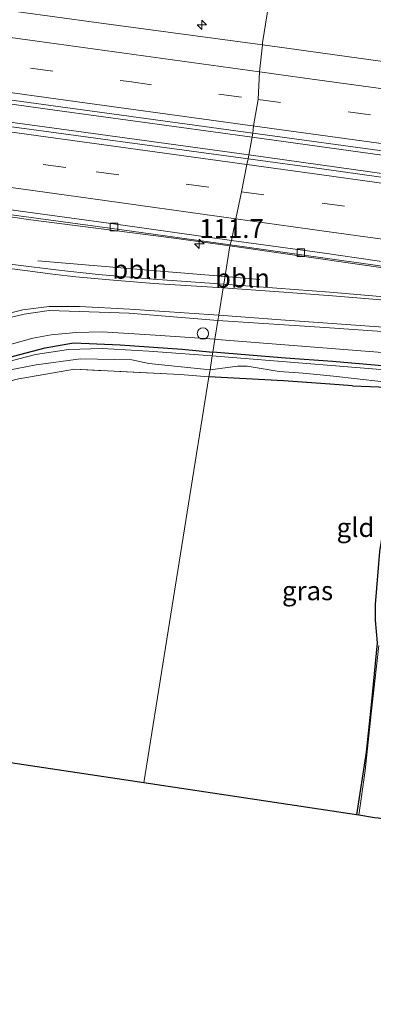
# Model space of a CAD drawing. Units: metres. Extents: x 119992 to 130005, y 406250 to 412500.
# Drawn here: x 128892 to 128939, y 411712 to 411842 of the extents above; entities that cross this region are included whole.
import ezdxf
from ezdxf.enums import TextEntityAlignment as Align

# ---------------------------------------------------------------- set-up
doc = ezdxf.new("R2010")
doc.units = ezdxf.units.M
doc.linetypes.add('IE-TERREINAFSCHEIDING', pattern=[10, 8, -2])
doc.linetypes.add('VW-3-9_STREEP', pattern=[12, 3, -9])
doc.layers.get('0').update_dxf_attribs({"lineweight": 25})
for name, color, linetype, lineweight in [('B-ME-AL-OVERIG-L-B1', 7, 'Continuous', 18), ('B-ME-AM-KILOMETR-S-B1', 7, 'Continuous', 18), ('B-ME-BV-GELEIDECONSTRUCTIE-GELEIDERAIL-L-B1', 213, 'BV-GELEIDERAIL', 18), ('B-ME-GW-KRUINLIJN-L-B1', 93, 'Continuous', 18), ('B-ME-IE-GRASLAND-GV-B6', 93, 'Continuous', 18), ('B-ME-IE-GRONDWERKLIJN-GROND_INGERICHT-GV-B6', 253, 'Continuous', 18), ('B-ME-IE-HULPGEOMETRIE-L-B1', 53, 'Continuous', 18), ('B-ME-IE-INRICHTINGSELEMENT-S-B1', 253, 'Continuous', 18), ('B-ME-IE-TERREINAFSCHEIDING-RASTERHEKWERK-L-B1', 8, 'IE-TERREINAFSCHEIDING', 18), ('B-ME-OG-WATER-GV-B6', 153, 'Continuous', 18), ('B-ME-VH-VERH_SOORT-BETON-OVERIG-GV-B6', 8, 'IE-TERREINAFSCHEIDING-NATUURLIJK-HOUTWAL', 18), ('B-ME-VH-VERH_SOORT-BITUMEN-GV-B6', 8, 'IE-TERREINAFSCHEIDING-NATUURLIJK-HOUTWAL', 18), ('B-ME-VV-KOLK-S-B1', 8, 'Continuous', 18), ('B-ME-VW-MARKERING-39STREEP-015-L-B1', 255, 'VW-3-9_STREEP', 18), ('B-ME-VW-MARKERING-STREEP-015-L-B1', 7, 'Continuous', 18)]:
    doc.layers.add(name, color=color, linetype=linetype, lineweight=lineweight)
doc.layers.add('B-ME-GW-INSTEEKWATERGANG-L-B1', color=10, linetype='Continuous')
doc.layers.add('B-ME-KG-KADASTRAAL-OPNAMEDTMGRENS-L-B1', color=10, linetype='Continuous')
doc.styles.add('NLCS-ISO', font='NLCS-ISO.TTF')
doc.linetypes.add('BV-GELEIDERAIL', pattern='A,10,-3,[108,NLCS.SHX,S=1,R=0,X=0,Y=0],-3', length=16)
doc.linetypes.add('IE-TERREINAFSCHEIDING-NATUURLIJK-HOUTWAL', pattern='A,7,-1.5,[67,NLCS.SHX,S=0.75,R=45,X=0,Y=0],-1.5,7,-1.5,[70,NLCS.SHX,S=0.75,R=0,X=0,Y=0],-1.5', length=20)

# ---------------------------------------------------------------- blocks, each defined once
blk = doc.blocks.new('hecto')
for p, q in [((0, 0.625), (-0.625, 0)), ((0, -0.625), (0, 0.625)), ((-0.625, 0), (0.625, 0)), ((0.625, 0), (0, -0.625))]:
    blk.add_line(p, q)
blk = doc.blocks.new('kolk')
blk.add_lwpolyline([(-0.5, -0.5), (0.5, -0.5), (0.5, 0.5), (-0.5, 0.5)], close=True)
blk = doc.blocks.new('dtb')
blk.add_circle((0, 0), 0.75)

msp = doc.modelspace()

# ---------------------------------------------------------------- linework, layer by layer
at = {"layer": 'B-ME-AL-OVERIG-L-B1'}
msp.add_line((128923.64, 411807.937, 1.116), (128919.0359, 411808.3309, 1.1291), dxfattribs=at)
msp.add_polyline3d([(128919.0359, 411808.3309, 1.1291), (128909.963, 411809.107, 1.155), (128894.285, 411810.427, 1.255)], dxfattribs=at)
at = {"layer": 'B-ME-BV-GELEIDECONSTRUCTIE-GELEIDERAIL-L-B1'}
for points in [[(128788.38, 411845.16, 1.992), (128801.761, 411843.32, 1.993), (128825.522, 411840.102, 2.017), (128849.298, 411836.832, 2.062), (128873.074, 411833.562, 2.02), (128896.85, 411830.292, 2.06), (128922.622, 411826.7633, 2.057)], [(128922.1912, 411824.4015, 2.283), (128896.158, 411827.975, 2.284), (128872.416, 411831.217, 2.265), (128848.63, 411834.518, 2.266), (128824.813, 411837.803, 2.278), (128801.026, 411841.125, 2.241), (128787.979, 411842.923, 2.236)], [(128919.7268, 411812.5225, 2.113), (128903.807, 411814.71, 2.105), (128881.325, 411817.749, 2.095), (128861.517, 411820.53, 2.071), (128835.112, 411824.172, 2.04), (128803.424, 411828.563, 1.969), (128785.846, 411831.016, 1.969)], [(129188.085, 411789.97, 2.056), (129173.038, 411792.136, 2.05), (129149.237, 411795.525, 2.02), (129126.809, 411798.626, 2.015), (129101.675, 411802.104, 2.024), (129075.216, 411805.733, 1.995), (129043.529, 411810.035, 2.01), (129017.123, 411813.735, 2.001), (128995.973, 411816.624, 2.02), (128970.852, 411820.07, 2.012), (128948.398, 411823.184, 2.012), (128922.622, 411826.7633, 2.057)], [(128922.1912, 411824.4015, 2.283), (128947.679, 411820.853, 2.248), (128970.163, 411817.727, 2.272), (128995.213, 411814.291, 2.243), (129042.773, 411807.698, 2.258), (129075.784, 411803.102, 2.216), (129100.929, 411799.593, 2.293), (129125.364, 411796.213, 2.29), (129149.034, 411792.903, 2.312), (129172.183, 411789.564, 2.302), (129187.581, 411787.356, 2.3)], [(129185.264, 411775.336, 1.917), (129185.115, 411775.358, 1.921), (129179.822, 411776.18, 1.908), (129169.266, 411777.72, 1.95), (129150.761, 411780.321, 1.915), (129134.979, 411782.645, 1.93), (129131.029, 411783.233, 1.93), (129127.064, 411783.874, 1.93), (129123.174, 411784.648, 1.923), (129119.236, 411785.432, 1.923), (129116.652, 411785.906, 1.923), (129113.986, 411786.345, 1.898), (129108.699, 411786.943, 1.898), (129106.021, 411787.187, 1.898), (129099.397, 411787.919, 1.87), (129088.833, 411789.163, 1.906), (129065.004, 411792.295, 1.864), (129038.586, 411796, 1.864), (129008.179, 411800.227, 1.885), (128973.864, 411805.009, 1.879), (128946.104, 411808.824, 1.925), (128919.7268, 411812.5225, 2.113)]]:
    msp.add_polyline3d(points, dxfattribs=at)
at = {"layer": 'B-ME-GW-INSTEEKWATERGANG-L-B1'}
for points in [[(128725.035, 411821.552, -0.193), (128742.221, 411811.371, -0.282), (128757.896, 411802.161, -0.301), (128780.011, 411788.36, -0.132), (128790.018, 411782.586, -0.48), (128798.602, 411778.796, -0.368), (128808.007, 411775.696, -0.314), (128817.535, 411773.947, -0.335), (128829.406, 411773.44, -0.253), (128837.404, 411774.075, -0.206), (128843.464, 411775.09, -0.196), (128849.9, 411776.699, -0.218), (128856.318, 411778.913, -0.261), (128862.719, 411781.741, -0.208), (128870.531, 411786.5, -0.144), (128875.498, 411789.987, -0.119), (128882.738, 411794.89, -0.116), (128887.172, 411796.764, -0.135), (128890.256, 411797.597, -0.147), (128895.28, 411798.914, -0.136), (128899.024, 411799.556, -0.129), (128905.195, 411799.31, -0.168), (128913.378, 411798.726, -0.221), (128917.436, 411798.346, -0.204)], [(129062.133, 411775.714, 0.138), (129042.235, 411779.977, 0.024), (129018.467, 411785.015, -0.252), (129007.294, 411787.817, -0.151), (128988.137, 411792.478, -0.037), (128981.79, 411793.66, -0.004), (128973.815, 411794.537, -0.053), (128963.096, 411795.142, -0.051), (128950.525, 411795.748, -0.445), (128939.821, 411796.534, -0.319), (128933.24, 411797.126, -0.224), (128927.016, 411797.532, -0.292), (128917.436, 411798.346, -0.204)], [(128935.889, 411793.914, -0.274), (128932.933, 411794.12, -0.224), (128926.75, 411794.569, -0.292), (128916.912, 411795.078, -0.204)], [(128935.889, 411793.914, -0.274), (128939.354, 411793.766, -0.319), (128941.619, 411793.429, -0.41), (128942.102, 411793.237, -0.413), (128942.211, 411792.646, -0.414), (128941.982, 411790.559, -0.424), (128941.826, 411789.622, -0.425), (128941.373, 411786.885, -0.384), (128941.269, 411784.031, -0.379), (128940.592, 411779.106, -0.37), (128939.472, 411772.012, -0.385), (128938.891, 411765.013, -0.411), (128938.881, 411762.908, -0.398), (128939.15, 411759.932, -0.423), (128938.363, 411751.734, -0.493), (128937.7, 411745.469, -0.531), (128936.426, 411737.19, -0.458)]]:
    msp.add_polyline3d(points, dxfattribs=at)
at = {"layer": 'B-ME-GW-KRUINLIJN-L-B1'}
for points in [[(128917.707, 411800.04, 0.58), (128909.161, 411800.616, 0.701), (128902.802, 411801.014, 0.738), (128899.35, 411800.939, 0.761), (128896.052, 411800.615, 0.74), (128893.649, 411800.18, 0.721), (128889.722, 411799.103, 0.63)], [(129062.133, 411775.714, 0.138), (129047.476, 411779.473, 0.256), (129031.317, 411783.601, 0.383), (129014.322, 411787.806, 0.497), (128998.354, 411791.832, 0.554), (128988.25, 411794.245, 0.659), (128979.814, 411795.453, 0.607), (128967.566, 411796.3, 0.58), (128952.784, 411797.281, 0.559), (128935.333, 411798.661, 0.567), (128917.98, 411800.019, 0.58), (128917.707, 411800.04, 0.58)]]:
    msp.add_polyline3d(points, dxfattribs=at)
at = {"layer": 'B-ME-IE-GRASLAND-GV-B6'}
for points in [[(128723.778, 411879.828, 0.552), (128753.288, 411875.725, 0.633), (128787.696, 411870.82, 0.938), (128792.85, 411870.114, 0.929), (128823.486, 411865.92, 0.877), (128853.315, 411861.759, 0.888), (128881.582, 411857.806, 0.93), (128908.178, 411854.305, 0.777), (128926.014, 411851.863, 0.966), (128923.987, 411839.216, 0.96), (128924.001, 411838.934, 1.085), (128902.017, 411841.915, 1.097), (128876.188, 411845.457, 1.08), (128845.441, 411849.724, 1.075), (128819.052, 411853.348, 1.105), (128792.291, 411857.014, 1.107), (128766.115, 411860.647, 1.092), (128740.566, 411864.161, 1.103), (128714.926, 411867.794, 1.08)], [(128922.717, 411827.284, 1.296), (128922.095, 411823.874, 1.471), (128887.553, 411828.57, 1.45), (128852.286, 411833.47, 1.459), (128831.813, 411836.357, 1.455), (128821.344, 411837.726, 1.455), (128790.717, 411842.05, 1.461), (128761.704, 411845.978, 1.46), (128731.855, 411850.142, 1.444), (128703.568, 411853.974, 1.519)], [(128727.278, 411854.006, 1.299), (128762.863, 411849.122, 1.297), (128798.986, 411844.166, 1.298), (128834.311, 411839.344, 1.295), (128868.547, 411834.675, 1.301), (128905.363, 411829.659, 1.295), (128922.717, 411827.284, 1.296)], [(129064.486, 411819.704, 1.066), (129040.311, 411822.958, 1.082), (129013.965, 411826.522, 1.088), (128981.347, 411830.987, 1.093), (128953.93, 411834.824, 1.079), (128953.464, 411834.887, 1.074), (128950.035, 411835.359, 1.075), (128928.498, 411838.324, 1.083), (128924.001, 411838.934, 1.085), (128923.987, 411839.216, 0.96), (128926.014, 411851.863, 0.966), (128943.039, 411849.514, 0.941), (128954.568, 411847.878, 0.998), (128975.569, 411844.862, 1.11), (128995.971, 411841.986, 1.08), (129024.45, 411838.14, 0.971), (129055.566, 411833.648, 0.973), (129073.925, 411831.094, 1.029)], [(129073.155, 411803.016, 1.474), (129031.79, 411808.694, 1.456), (129011.259, 411811.55, 1.481), (128975.252, 411816.489, 1.486), (128947.202, 411820.404, 1.48), (128931.838, 411822.549, 1.477), (128922.095, 411823.874, 1.471), (128922.717, 411827.284, 1.296), (128941.429, 411824.723, 1.298), (128948.547, 411823.736, 1.3), (128977.608, 411819.707, 1.308), (129014.12, 411814.701, 1.301), (129048.655, 411809.928, 1.327), (129084.986, 411804.911, 1.305)], [(128917.436, 411798.346, -0.204), (128913.378, 411798.726, -0.221), (128905.195, 411799.31, -0.168), (128899.024, 411799.556, -0.129), (128895.28, 411798.914, -0.136), (128890.256, 411797.597, -0.147), (128887.172, 411796.764, -0.135), (128882.738, 411794.89, -0.116), (128875.498, 411789.987, -0.119), (128870.531, 411786.5, -0.144), (128862.719, 411781.741, -0.208), (128856.318, 411778.913, -0.261), (128849.9, 411776.699, -0.218), (128843.464, 411775.09, -0.196), (128837.404, 411774.075, -0.206), (128829.406, 411773.44, -0.253), (128817.535, 411773.947, -0.335), (128808.007, 411775.696, -0.314), (128798.602, 411778.796, -0.368), (128790.018, 411782.586, -0.48), (128780.011, 411788.36, -0.132), (128757.896, 411802.161, -0.301), (128742.221, 411811.371, -0.282), (128725.035, 411821.552, -0.193)], [(128876.329, 411818.297, 1.233), (128893.386, 411815.81, 1.217), (128911.955, 411813.432, 1.185), (128919.685, 411812.377, 1.16), (128918.872, 411807.309, 0.771), (128909.539, 411807.991, 0.859), (128902.264, 411808.61, 0.815), (128896.69, 411809.205, 0.894), (128886.669, 411810.472, 0.891)], [(129080.084, 411788.656, 1.015), (129056.636, 411791.838, 1.052), (129032.806, 411795.218, 1.041), (129009.42, 411798.463, 1.036), (128985.702, 411801.648, 1.069), (128979.822, 411802.385, 1.02), (128977.246, 411802.728, 1.008), (128974.788, 411803.009, 0.997), (128966.742, 411803.693, 0.908), (128958.221, 411804.344, 0.83), (128945.69, 411805.162, 0.853), (128932.899, 411806.29, 0.867), (128918.872, 411807.309, 0.771), (128919.685, 411812.377, 1.16), (128946.069, 411808.613, 1.287), (128973.802, 411804.778, 1.255), (129008.102, 411799.921, 1.267), (129038.493, 411795.734, 1.203), (129064.902, 411791.976, 1.185)], [(128888.567, 411802.418, 0.78), (128892.469, 411803.351, 0.795), (128895.797, 411803.843, 0.85), (128899.754, 411803.703, 0.824), (128906.344, 411803.487, 0.854), (128918.108, 411802.54, 0.81), (128917.707, 411800.04, 0.58), (128909.161, 411800.616, 0.701), (128902.802, 411801.014, 0.738), (128899.35, 411800.939, 0.761), (128896.052, 411800.615, 0.74), (128893.649, 411800.18, 0.721), (128889.722, 411799.103, 0.63)], [(128952.784, 411797.281, 0.559), (128935.333, 411798.661, 0.567), (128917.98, 411800.019, 0.58), (128917.707, 411800.04, 0.58), (128918.108, 411802.54, 0.81), (128932.236, 411801.582, 0.863), (128948.017, 411800.513, 0.895)], [(128889.722, 411799.103, 0.63), (128893.649, 411800.18, 0.721), (128896.052, 411800.615, 0.74), (128899.35, 411800.939, 0.761), (128902.802, 411801.014, 0.738), (128909.161, 411800.616, 0.701), (128917.707, 411800.04, 0.58), (128917.436, 411798.346, -0.204)], [(128939.821, 411796.534, -0.319), (128933.24, 411797.126, -0.224), (128927.016, 411797.532, -0.292), (128917.436, 411798.346, -0.204), (128917.707, 411800.04, 0.58), (128917.98, 411800.019, 0.58), (128935.333, 411798.661, 0.567), (128952.784, 411797.281, 0.559)], [(128917.356, 411797.854, -0.716), (128908.981, 411798.484, -0.716), (128902.798, 411798.807, -0.716), (128898.355, 411798.709, -0.715), (128893.99, 411798.034, -0.715), (128889.748, 411796.952, -0.715), (128886.747, 411795.869, -0.715), (128883.343, 411794.182, -0.715), (128879.58, 411792.144, -0.715), (128875.453, 411788.953, -0.715), (128870.129, 411785.248, -0.715), (128865.681, 411782.631, -0.714), (128860.963, 411780.196, -0.714), (128856.858, 411778.48, -0.714), (128850.969, 411776.536, -0.714), (128843.54, 411774.522, -0.714), (128838.706, 411773.589, -0.713), (128832.818, 411773.068, -0.713), (128826.028, 411772.88, -0.713), (128818.534, 411773.085, -0.713), (128814.663, 411773.744, -0.713), (128810.329, 411774.534, -0.713), (128804.13, 411775.993, -0.712), (128798.38, 411778.083, -0.712)], [(128798.602, 411778.796, -0.368), (128808.007, 411775.696, -0.314), (128817.535, 411773.947, -0.335), (128829.406, 411773.44, -0.253), (128837.404, 411774.075, -0.206), (128843.464, 411775.09, -0.196), (128849.9, 411776.699, -0.218), (128856.318, 411778.913, -0.261), (128862.719, 411781.741, -0.208), (128870.531, 411786.5, -0.144), (128875.498, 411789.987, -0.119), (128882.738, 411794.89, -0.116), (128887.172, 411796.764, -0.135), (128890.256, 411797.597, -0.147), (128895.28, 411798.914, -0.136), (128899.024, 411799.556, -0.129), (128905.195, 411799.31, -0.168), (128913.378, 411798.726, -0.221), (128917.436, 411798.346, -0.204), (128917.356, 411797.854, -0.716)], [(128945.588, 411795.583, -0.716), (128917.356, 411797.854, -0.716), (128917.436, 411798.346, -0.204), (128927.016, 411797.532, -0.292), (128933.24, 411797.126, -0.224), (128939.821, 411796.534, -0.319)], [(128889.951, 411795.876, -0.715), (128894.089, 411796.656, -0.715), (128899.912, 411797.441, -0.715), (128906.721, 411797.33, -0.716), (128908.961, 411796.855, -0.716), (128917.064, 411796.027, -0.716), (128916.912, 411795.078, -0.204), (128913.104, 411795.376, -0.221), (128899.15, 411796.096, -0.129), (128891.308, 411794.743, -0.147)], [(128939.354, 411793.766, -0.319), (128935.889, 411793.914, -0.274), (128932.933, 411794.12, -0.224), (128926.75, 411794.569, -0.292), (128916.912, 411795.078, -0.204), (128917.064, 411796.027, -0.716), (128920.668, 411796.472, -0.716), (128921.961, 411796.495, -0.716), (128926.213, 411795.8, -0.716), (128929.388, 411795.559, -0.716), (128933.38, 411795.186, -0.716), (128939.655, 411794.447, -0.716)], [(128936.736, 411737.143, -0.716), (128936.426, 411737.19, -0.458), (128937.7, 411745.469, -0.531), (128938.363, 411751.734, -0.493), (128939.15, 411759.932, -0.423)], [(128939.377, 411759.587, -0.716), (128938.381, 411750.561, -0.716), (128937.559, 411743.087, -0.716), (128936.736, 411737.143, -0.716)]]:
    msp.add_polyline3d(points, dxfattribs=at)
at = {"layer": 'B-ME-IE-GRONDWERKLIJN-GROND_INGERICHT-GV-B6'}
for points in [[(128859.795, 411748.713, -0.195), (128862.147, 411769.547, -0.208), (128862.585, 411777.632, -0.212), (128864.477, 411779.122, -0.208), (128875.723, 411785.969, -0.12), (128885.136, 411792.247, -0.116), (128891.308, 411794.743, -0.147), (128899.15, 411796.096, -0.129), (128913.104, 411795.376, -0.221), (128916.912, 411795.078, -0.204), (128908.31, 411741.418, -0.24), (128859.795, 411748.713, -0.195)], [(128936.426, 411737.19, -0.458), (128908.31, 411741.418, -0.24), (128916.912, 411795.078, -0.204), (128926.75, 411794.569, -0.292), (128932.933, 411794.12, -0.224), (128935.889, 411793.914, -0.274), (128939.354, 411793.766, -0.319), (128941.619, 411793.429, -0.41), (128942.102, 411793.237, -0.413), (128942.211, 411792.646, -0.414), (128941.982, 411790.559, -0.424), (128941.826, 411789.622, -0.425), (128941.373, 411786.885, -0.384), (128941.269, 411784.031, -0.379), (128940.592, 411779.106, -0.37), (128939.472, 411772.012, -0.385), (128938.891, 411765.013, -0.411), (128938.881, 411762.908, -0.398), (128939.15, 411759.932, -0.423), (128938.363, 411751.734, -0.493), (128937.7, 411745.469, -0.531), (128936.426, 411737.19, -0.458)]]:
    msp.add_polyline3d(points, dxfattribs=at)
at = {"layer": 'B-ME-IE-HULPGEOMETRIE-L-B1'}
msp.add_polyline3d([(128908.31, 411741.418, -0.24), (128916.912, 411795.078, -0.204), (128917.064, 411796.027, -0.716), (128917.356, 411797.854, -0.716), (128917.436, 411798.346, -0.204), (128917.707, 411800.04, 0.58), (128918.108, 411802.54, 0.81), (128918.232, 411803.235, 0.809), (128918.796, 411806.832, 0.922), (128918.872, 411807.309, 0.771), (128919.685, 411812.377, 1.16), (128919.896, 411813.112, 1.244), (128920.484, 411815.958, 1.309), (128921.202, 411819.523, 1.386), (128921.924, 411823.118, 1.469), (128922.095, 411823.874, 1.471), (128922.717, 411827.284, 1.296), (128922.802, 411828.226, 1.352), (128923.422, 411831.737, 1.287), (128923.61, 411835.365, 1.249), (128924.001, 411838.934, 1.085), (128923.987, 411839.216, 0.96), (128926.014, 411851.863, 0.966)], dxfattribs=at)
at = {"layer": 'B-ME-IE-TERREINAFSCHEIDING-RASTERHEKWERK-L-B1'}
msp.add_polyline3d([(128916.912, 411795.078, -0.204), (128913.104, 411795.376, -0.221), (128899.15, 411796.096, -0.129), (128891.308, 411794.743, -0.147), (128885.136, 411792.247, -0.116), (128875.723, 411785.969, -0.12), (128864.477, 411779.122, -0.208), (128862.585, 411777.632, -0.212), (128862.147, 411769.547, -0.208), (128859.795, 411748.713, -0.195)], dxfattribs=at)
at = {"layer": 'B-ME-KG-KADASTRAAL-OPNAMEDTMGRENS-L-B1'}
for points in [[(128908.31, 411741.418, -0.24), (128859.795, 411748.713, -0.195), (128858.403, 411748.922, -0.714), (128856.645, 411749.187, -0.74), (128855.7, 411749.329, -0.164), (128780.326, 411760.662, -0.581), (128779.345, 411760.82, -0.712), (128777.35, 411761.14, -0.719), (128777.151, 411761.172, -0.334), (128776.862, 411761.218, -0.336), (128773.44, 411761.768, -0.325)], [(129069.778, 411663.469, -0.037), (129064.076, 411686.328, 0.085), (129062.948, 411718.009, 0.055), (129017.986, 411724.925, -0.251), (129017.481, 411725.002, -0.716), (129015.242, 411725.339, -0.716), (129014.136, 411725.53, -0.21), (128939.307, 411736.757, -0.441), (128938.807, 411736.832, -0.716), (128936.736, 411737.143, -0.716), (128936.426, 411737.19, -0.458), (128908.31, 411741.418, -0.24)]]:
    msp.add_polyline3d(points, dxfattribs=at)
at = {"layer": 'B-ME-OG-WATER-GV-B6'}
for points in [[(128889.748, 411796.952, -0.715), (128893.99, 411798.034, -0.715), (128898.355, 411798.709, -0.715), (128902.798, 411798.807, -0.716), (128908.981, 411798.484, -0.716), (128917.356, 411797.854, -0.716), (128917.064, 411796.027, -0.716), (128908.961, 411796.855, -0.716), (128906.721, 411797.33, -0.716), (128899.912, 411797.441, -0.715), (128894.089, 411796.656, -0.715), (128889.951, 411795.876, -0.715)], [(128939.655, 411794.447, -0.716), (128933.38, 411795.186, -0.716), (128929.388, 411795.559, -0.716), (128926.213, 411795.8, -0.716), (128921.961, 411796.495, -0.716), (128920.668, 411796.472, -0.716), (128917.064, 411796.027, -0.716), (128917.356, 411797.854, -0.716), (128945.588, 411795.583, -0.716)], [(128938.807, 411736.832, -0.716), (128936.736, 411737.143, -0.716), (128937.559, 411743.087, -0.716), (128938.381, 411750.561, -0.716), (128939.377, 411759.587, -0.716)]]:
    msp.add_polyline3d(points, dxfattribs=at)
at = {"layer": 'B-ME-VH-VERH_SOORT-BETON-OVERIG-GV-B6'}
for points in [[(128713.313, 411841.537, 1.245), (128732.113, 411839.061, 1.229), (128770.476, 411833.757, 1.223), (128801.491, 411829.424, 1.208), (128831.709, 411825.266, 1.234), (128871.602, 411819.759, 1.244), (128904.609, 411815.235, 1.243), (128919.896, 411813.112, 1.244)], [(128919.896, 411813.112, 1.244), (128919.685, 411812.377, 1.16), (128911.955, 411813.432, 1.185), (128893.386, 411815.81, 1.217), (128876.329, 411818.297, 1.233), (128854.751, 411821.272, 1.161), (128833.946, 411824.1, 1.152), (128812.079, 411827.169, 1.105), (128790.62, 411830.255, 1.15), (128785.827, 411830.911, 1.143), (128781.13, 411831.554, 1.143), (128771.661, 411832.851, 1.121), (128750.561, 411835.832, 1.132), (128736.349, 411837.809, 1.107), (128720.042, 411840.021, 1.119)], [(129064.902, 411791.976, 1.185), (129038.493, 411795.734, 1.203), (129008.102, 411799.921, 1.267), (128973.802, 411804.778, 1.255), (128946.069, 411808.613, 1.287), (128919.685, 411812.377, 1.16), (128919.896, 411813.112, 1.244), (128931.866, 411811.45, 1.244), (128941.592, 411810.056, 1.24), (128970.772, 411805.97, 1.231), (128998.425, 411802.146, 1.23), (129031.839, 411797.501, 1.208), (129049.592, 411795.048, 1.234), (129078.149, 411791.055, 1.243)]]:
    msp.add_polyline3d(points, dxfattribs=at)
at = {"layer": 'B-ME-VH-VERH_SOORT-BITUMEN-GV-B6'}
for points in [[(128714.926, 411867.794, 1.08), (128740.566, 411864.161, 1.103), (128766.115, 411860.647, 1.092), (128792.291, 411857.014, 1.107), (128819.052, 411853.348, 1.105), (128845.441, 411849.724, 1.075), (128876.188, 411845.457, 1.08), (128902.017, 411841.915, 1.097), (128924.001, 411838.934, 1.085), (128923.61, 411835.365, 1.249), (128923.422, 411831.737, 1.287), (128922.802, 411828.226, 1.352), (128922.717, 411827.284, 1.296)], [(128703.568, 411853.974, 1.519), (128731.855, 411850.142, 1.444), (128761.704, 411845.978, 1.46), (128790.717, 411842.05, 1.461), (128821.344, 411837.726, 1.455), (128831.813, 411836.357, 1.455), (128852.286, 411833.47, 1.459), (128887.553, 411828.57, 1.45), (128922.095, 411823.874, 1.471), (128921.924, 411823.118, 1.469), (128921.202, 411819.523, 1.386), (128920.484, 411815.958, 1.309), (128919.896, 411813.112, 1.244), (128904.609, 411815.235, 1.243), (128871.602, 411819.759, 1.244), (128831.709, 411825.266, 1.234), (128801.491, 411829.424, 1.208), (128770.476, 411833.757, 1.223), (128732.113, 411839.061, 1.229), (128713.313, 411841.537, 1.245)], [(128922.717, 411827.284, 1.296), (128905.363, 411829.659, 1.295), (128868.547, 411834.675, 1.301), (128834.311, 411839.344, 1.295), (128798.986, 411844.166, 1.298), (128762.863, 411849.122, 1.297), (128727.278, 411854.006, 1.299)], [(129084.986, 411804.911, 1.305), (129048.655, 411809.928, 1.327), (129014.12, 411814.701, 1.301), (128977.608, 411819.707, 1.308), (128948.547, 411823.736, 1.3), (128941.429, 411824.723, 1.298), (128922.717, 411827.284, 1.296), (128922.802, 411828.226, 1.352), (128923.422, 411831.737, 1.287), (128923.61, 411835.365, 1.249), (128924.001, 411838.934, 1.085)], [(128924.001, 411838.934, 1.085), (128928.498, 411838.324, 1.083), (128950.035, 411835.359, 1.075), (128953.464, 411834.887, 1.074), (128953.93, 411834.824, 1.079), (128981.347, 411830.987, 1.093), (129013.965, 411826.522, 1.088), (129040.311, 411822.958, 1.082), (129064.486, 411819.704, 1.066)], [(129078.149, 411791.055, 1.243), (129049.592, 411795.048, 1.234), (129031.839, 411797.501, 1.208), (128998.425, 411802.146, 1.23), (128970.772, 411805.97, 1.231), (128941.592, 411810.056, 1.24), (128931.866, 411811.45, 1.244), (128919.896, 411813.112, 1.244), (128920.484, 411815.958, 1.309), (128921.202, 411819.523, 1.386), (128921.924, 411823.118, 1.469), (128922.095, 411823.874, 1.471), (128931.838, 411822.549, 1.477), (128947.202, 411820.404, 1.48)], [(128886.669, 411810.472, 0.891), (128896.69, 411809.205, 0.894), (128902.264, 411808.61, 0.815), (128909.539, 411807.991, 0.859), (128918.872, 411807.309, 0.771), (128918.796, 411806.832, 0.922), (128918.232, 411803.235, 0.809), (128918.108, 411802.54, 0.81), (128906.344, 411803.487, 0.854), (128899.754, 411803.703, 0.824), (128895.797, 411803.843, 0.85), (128892.469, 411803.351, 0.795), (128888.567, 411802.418, 0.78)], [(128948.017, 411800.513, 0.895), (128932.236, 411801.582, 0.863), (128918.108, 411802.54, 0.81), (128918.232, 411803.235, 0.809), (128918.796, 411806.832, 0.922), (128918.872, 411807.309, 0.771), (128932.899, 411806.29, 0.867), (128945.69, 411805.162, 0.853)]]:
    msp.add_polyline3d(points, dxfattribs=at)
at = {"layer": 'B-ME-VW-MARKERING-39STREEP-015-L-B1'}
for points in [[(128562.412, 411881.328, 1.288), (128592.73, 411877.169, 1.261), (128628.363, 411872.235, 1.299), (128663.138, 411867.486, 1.292), (128694.961, 411863.102, 1.31), (128728.104, 411858.548, 1.3), (128763.664, 411853.684, 1.305), (128799.59, 411848.757, 1.304), (128835.456, 411843.82, 1.287), (128869.524, 411839.152, 1.271), (128906.349, 411834.088, 1.285), (128923.422, 411831.737, 1.287), (128942.225, 411829.147, 1.289), (128949.119, 411828.205, 1.287)], [(128559.956, 411869.593, 1.417), (128575.612, 411867.434, 1.412), (128608.347, 411862.89, 1.422), (128631.789, 411859.66, 1.406), (128666.769, 411854.775, 1.429), (128692.1, 411851.23, 1.432), (128713.695, 411848.233, 1.401), (128731.65, 411845.743, 1.373), (128765.166, 411841.092, 1.386), (128797.696, 411836.617, 1.375), (128831.635, 411831.937, 1.379), (128871.227, 411826.435, 1.384), (128902.018, 411822.179, 1.376), (128921.202, 411819.523, 1.386)], [(128921.202, 411819.523, 1.386), (128931.866, 411818.046, 1.392), (128972.569, 411812.436, 1.409), (129013.007, 411806.823, 1.393), (129031.946, 411804.246, 1.37), (129081.262, 411797.469, 1.388), (129119.977, 411792.118, 1.41), (129131.81, 411790.428, 1.396), (129169.121, 411785.144, 1.397), (129193.64, 411781.615, 1.405), (129231.797, 411776.002, 1.422), (129268.722, 411770.455, 1.453), (129295.802, 411766.181, 1.456)]]:
    msp.add_polyline3d(points, dxfattribs=at)
at = {"layer": 'B-ME-VW-MARKERING-STREEP-015-L-B1'}
for points in [[(128562.852, 411884.932, 1.225), (128563.52, 411884.84, 1.225), (128599.966, 411879.816, 1.219), (128636.16, 411874.875, 1.227), (128672.09, 411869.925, 1.25), (128707.969, 411864.965, 1.249), (128745.027, 411859.89, 1.235), (128781.745, 411854.84, 1.255), (128819.024, 411849.717, 1.244), (128856.264, 411844.626, 1.256), (128892.92, 411839.592, 1.253), (128923.61, 411835.365, 1.249), (128929.298, 411834.582, 1.248), (128949.58, 411831.804, 1.253)], [(128562.105, 411877.771, 1.348), (128591.63, 411873.695, 1.334), (128627.682, 411868.758, 1.365), (128662.629, 411863.949, 1.354), (128693.086, 411859.766, 1.355), (128726.704, 411855.126, 1.35), (128762.586, 411850.212, 1.349), (128797.848, 411845.365, 1.342), (128831.136, 411840.8, 1.35), (128867.655, 411835.82, 1.357), (128898.25, 411831.602, 1.344), (128940.651, 411825.771, 1.357), (128948.667, 411824.669, 1.351)], [(128921.924, 411823.118, 1.469), (128891.823, 411827.256, 1.458), (128862.208, 411831.362, 1.452), (128831.854, 411835.563, 1.449), (128803.827, 411839.423, 1.448), (128763.428, 411844.992, 1.454), (128731.474, 411849.411, 1.451), (128698.583, 411853.96, 1.512), (128674.93, 411857.271, 1.499), (128631.83, 411863.328, 1.477), (128574.038, 411871.293, 1.483), (128560.64, 411873.135, 1.488)], [(128920.484, 411815.958, 1.309), (128900.937, 411818.676, 1.3), (128868.722, 411823.151, 1.308), (128831.854, 411828.214, 1.305), (128788.746, 411834.168, 1.309), (128754.506, 411838.889, 1.298), (128731.869, 411841.993, 1.294), (128714.639, 411844.388, 1.314), (128684.888, 411848.575, 1.355), (128659.16, 411852.147, 1.351), (128631.803, 411855.924, 1.33), (128621.183, 411857.43, 1.335)], [(129296.672, 411769.726, 1.533), (129274.992, 411773.114, 1.532), (129231.854, 411779.695, 1.493), (129212.013, 411782.583, 1.491), (129175.628, 411787.851, 1.477), (129131.842, 411794.121, 1.471), (129124.507, 411795.122, 1.48), (129092.34, 411799.602, 1.475), (129068.642, 411802.868, 1.463), (129031.757, 411807.939, 1.447), (128990.909, 411813.585, 1.463), (128953.048, 411818.803, 1.491), (128931.838, 411821.755, 1.473), (128921.924, 411823.118, 1.469)], [(129285.15, 411764.202, 1.393), (129265.703, 411767.206, 1.376), (129246.829, 411770.061, 1.382), (129231.903, 411772.31, 1.346), (129192.942, 411778.037, 1.336), (129160.858, 411782.665, 1.321), (129131.859, 411786.768, 1.325), (129107.578, 411790.133, 1.336), (129083.732, 411793.44, 1.32), (129062.783, 411796.328, 1.312), (129031.905, 411800.57, 1.298), (129017.02, 411802.622, 1.307), (128988.677, 411806.544, 1.309), (128961.68, 411810.269, 1.337), (128931.838, 411814.379, 1.315), (128920.484, 411815.958, 1.309)], [(128918.796, 411806.832, 0.922), (128909.638, 411807.4, 0.791), (128903.748, 411807.886, 0.833), (128899.297, 411808.304, 0.853), (128896.291, 411808.645, 0.872), (128886.177, 411809.987, 0.9), (128870.473, 411812.157, 0.92)], [(128958.146, 411804.086, 0.807), (128943.3774, 411804.9494, 0.895), (128933.2373, 411805.774, 0.863), (128926.793, 411806.281, 0.851), (128918.796, 411806.832, 0.922)], [(128797.071, 411784.282, 0.803), (128805.91, 411781.016, 0.859), (128812.675, 411779.434, 0.862), (128817.261, 411778.661, 0.827), (128821.985, 411778.112, 0.792), (128828.011, 411777.923, 0.836), (128833.964, 411778.291, 0.846), (128838.637, 411778.839, 0.796), (128843.343, 411779.702, 0.847), (128848.771, 411781.154, 0.851), (128854.525, 411783.313, 0.843), (128859.45, 411785.671, 0.848), (128865.701, 411789.226, 0.883), (128870.311, 411792.184, 0.897), (128874.717, 411795.105, 0.885), (128878.713, 411797.802, 0.882), (128882.473, 411800.294, 0.835), (128885.229, 411801.73, 0.811), (128888.365, 411802.949, 0.82), (128892.324, 411803.921, 0.795), (128895.796, 411804.388, 0.85), (128899.798, 411804.363, 0.824), (128906.462, 411804.01, 0.854), (128918.232, 411803.235, 0.809)], [(129103.87, 411781.32, 1.054), (129079.452, 411784.739, 1.014), (129045.229, 411789.478, 0.996), (129023.749, 411792.455, 0.954), (128996.915, 411796.191, 0.959), (128985.614, 411797.725, 0.976), (128980.724, 411798.321, 0.967), (128976.139, 411798.833, 0.96), (128971.78, 411799.228, 0.969), (128967.425, 411799.646, 0.961), (128963.615, 411799.934, 0.941), (128958.798, 411800.268, 0.917), (128954.329, 411800.609, 0.889), (128948.003, 411801.086, 0.895), (128926.437, 411802.633, 0.851), (128918.232, 411803.235, 0.809)]]:
    msp.add_polyline3d(points, dxfattribs=at)

# ---------------------------------------------------------------- block references
at = {"layer": 'B-ME-AM-KILOMETR-S-B1', "rotation": 90}
for p in [(128915.9666, 411841.5906, 0.96), (128915.6414, 411812.6485, 0.992)]:
    msp.add_blockref('hecto', p, dxfattribs=at)
at = {"layer": 'B-ME-IE-INRICHTINGSELEMENT-S-B1', "rotation": 90}
msp.add_blockref('dtb', (128916.12, 411800.81, 0.226), dxfattribs=at)
at = {"layer": 'B-ME-VV-KOLK-S-B1', "rotation": 90}
for p in [(128904.362, 411814.8833, 0.997), (128929.0576, 411811.495, 0.966)]:
    msp.add_blockref('kolk', p, dxfattribs=at)

# ---------------------------------------------------------------- texts
at = {"layer": 'B-ME-AL-OVERIG-L-B1', "ltscale": 0.2, "style": 'NLCS-ISO'}
for p in [(128907.7613, 411809.2883), (128921.3379, 411808.1339)]:
    msp.add_text('bbln', height=2.5, dxfattribs=at).set_placement(p, align=Align.MIDDLE_CENTER)
at = {"layer": 'B-ME-AM-KILOMETR-S-B1', "ltscale": 0.2, "style": 'NLCS-ISO'}
msp.add_text('111.7', height=2.5, dxfattribs=at).set_placement((128915.6414, 411812.6485, 0.992), align=Align.BOTTOM_LEFT)
at = {"layer": 'B-ME-IE-GRASLAND-GV-B6', "ltscale": 0.2, "style": 'NLCS-ISO'}
msp.add_text('gras', height=2.5, dxfattribs=at).set_placement((128929.9505, 411766.819), align=Align.MIDDLE_CENTER)
at = {"layer": 'B-ME-IE-GRONDWERKLIJN-GROND_INGERICHT-GV-B6', "ltscale": 0.2, "style": 'NLCS-ISO'}
msp.add_text('gld', height=2.5, dxfattribs=at).set_placement((128936.2923, 411775.174), align=Align.MIDDLE_CENTER)

doc.saveas('drawing.dxf')
